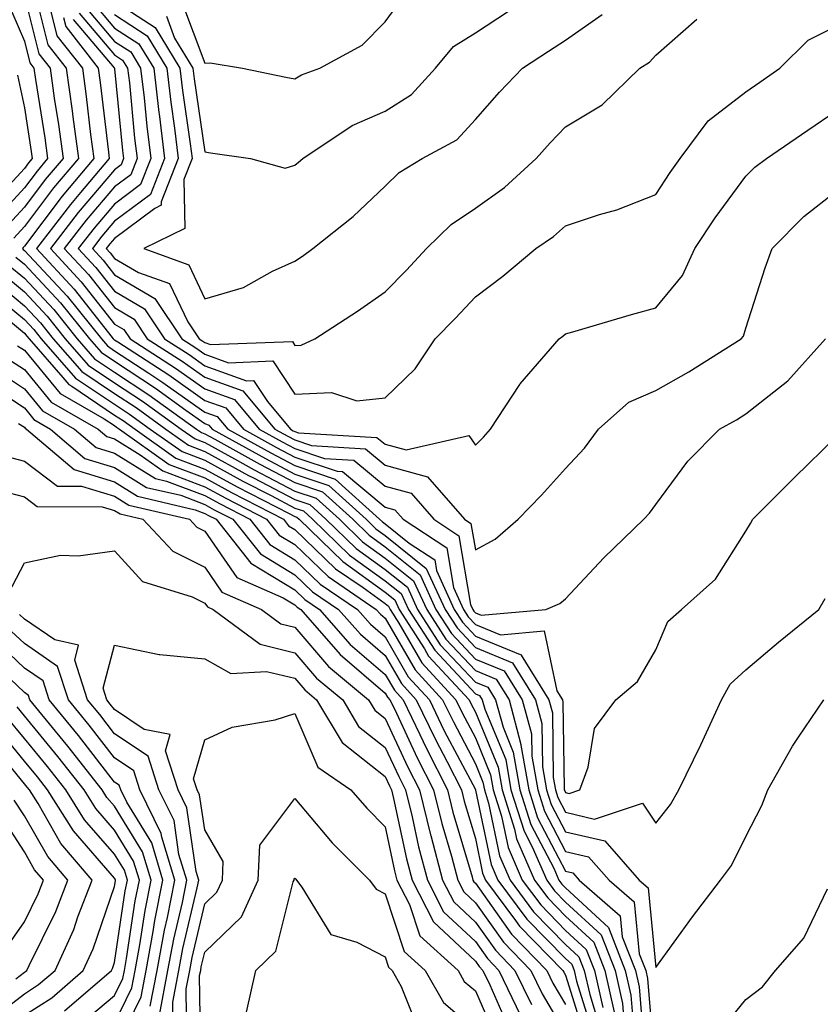
# Model space of a CAD drawing. Units: inches. Extents: x 1029203 to 1031843, y 7231898 to 7234538.
# Drawn here: x 1030048 to 1030136, y 7234328 to 7234437 of the extents above; entities that cross this region are included whole.
import ezdxf

# ---------------------------------------------------------------- set-up
doc = ezdxf.new("R2010")
doc.units = ezdxf.units.IN
doc.header["$MEASUREMENT"] = 0
doc.layers.add('Contour_10297231', color=7, linetype='Continuous', true_color=0xb47cea)

msp = doc.modelspace()

# ---------------------------------------------------------------- linework, layer by layer
at = {"layer": 'Contour_10297231'}
for points in [[(1030049.05, 7234440.91, 2936), (1030050.65, 7234434.53, 2936), (1030052.68, 7234431.92, 2936), (1030053.34, 7234427.21, 2936), (1030053.42, 7234426.55, 2936), (1030054.05, 7234421.92, 2936), (1030051.29, 7234418.67, 2936), (1030048.05, 7234414.36, 2936), (1030046.88, 7234413.08, 2936)], [(1030045.96, 7234439.84, 2934), (1030048.05, 7234434.91, 2934), (1030048.66, 7234432.52, 2934), (1030049.12, 7234431.92, 2934), (1030049.3, 7234430.68, 2934), (1030050.32, 7234424.2, 2934), (1030050.63, 7234421.92, 2934), (1030049.46, 7234420.52, 2934), (1030048.05, 7234418.67, 2934), (1030044.83, 7234415.14, 2934)], [(1030048.05, 7234439.92, 2935), (1030049.65, 7234433.52, 2935), (1030050.9, 7234431.92, 2935), (1030051.37, 7234428.6, 2935), (1030051.84, 7234425.7, 2935), (1030052.35, 7234421.92, 2935), (1030050.37, 7234419.6, 2935), (1030048.05, 7234416.51, 2935), (1030045.86, 7234414.12, 2935)], [(1030055.51, 7234439.38, 2942), (1030058.05, 7234436.37, 2942), (1030060.75, 7234434.63, 2942), (1030062.39, 7234431.92, 2942), (1030062.97, 7234427, 2942), (1030062.99, 7234426.85, 2942), (1030063.6, 7234421.92, 2942), (1030062.03, 7234417.94, 2942), (1030058.05, 7234414.96, 2942), (1030056.64, 7234413.32, 2942), (1030055.59, 7234411.92, 2942), (1030056.78, 7234410.64, 2942), (1030058.05, 7234409.02, 2942), (1030062.52, 7234406.38, 2942), (1030065.51, 7234401.92, 2942), (1030067.05, 7234400.92, 2942), (1030068.05, 7234400.22, 2942), (1030070.69, 7234399.28, 2942), (1030075.61, 7234399.47, 2942), (1030078.05, 7234395.79, 2942), (1030082.11, 7234395.98, 2942), (1030084.92, 7234395.05, 2942), (1030088.05, 7234395.4, 2942), (1030091.37, 7234398.59, 2942), (1030093.6, 7234401.92, 2942), (1030095.8, 7234404.17, 2942), (1030098.05, 7234406.58, 2942), (1030101.1, 7234408.87, 2942), (1030104.75, 7234411.92, 2942), (1030106.72, 7234413.25, 2942), (1030108.05, 7234414.45, 2942), (1030111.82, 7234415.7, 2942), (1030113.75, 7234416.22, 2942), (1030118.05, 7234417.91, 2942), (1030119.63, 7234420.35, 2942), (1030120.76, 7234421.92, 2942), (1030123.87, 7234426.1, 2942), (1030128.05, 7234429.32, 2942), (1030129.59, 7234430.38, 2942), (1030131.8, 7234431.92, 2942), (1030134.94, 7234435.02, 2942), (1030138.05, 7234436.59, 2942)], [(1030058.05, 7234439.34, 2944), (1030062.56, 7234436.43, 2944), (1030065.28, 7234431.92, 2944), (1030065.57, 7234429.45, 2944), (1030066.45, 7234423.53, 2944), (1030066.64, 7234421.92, 2944), (1030065.73, 7234419.6, 2944), (1030065.84, 7234414.14, 2944), (1030061.29, 7234411.92, 2944), (1030066.27, 7234410.13, 2944), (1030068.05, 7234406.34, 2944), (1030072.35, 7234407.61, 2944), (1030075.57, 7234409.44, 2944), (1030078.05, 7234410.55, 2944), (1030078.87, 7234411.1, 2944), (1030080.02, 7234411.92, 2944), (1030084.5, 7234415.47, 2944), (1030088.05, 7234418.84, 2944), (1030089.59, 7234420.37, 2944), (1030092.15, 7234421.92, 2944), (1030096, 7234423.97, 2944), (1030098.05, 7234426.25, 2944), (1030100.71, 7234429.25, 2944), (1030103.28, 7234431.92, 2944), (1030106.17, 7234433.8, 2944), (1030108.05, 7234435.03, 2944), (1030112.09, 7234437.88, 2944)], [(1030065.49, 7234439.37, 2946), (1030068.05, 7234432.47, 2946), (1030068.64, 7234432.51, 2946), (1030072.25, 7234431.92, 2946), (1030077.05, 7234430.92, 2946), (1030078.05, 7234430.76, 2946), (1030078.77, 7234431.2, 2946), (1030080.82, 7234431.92, 2946), (1030085.51, 7234434.46, 2946), (1030088.05, 7234437.07, 2946), (1030090.1, 7234439.86, 2946)], [(1030050.73, 7234439.24, 2937), (1030051.66, 7234435.53, 2937), (1030054.48, 7234431.92, 2937), (1030054.91, 7234428.79, 2937), (1030055.39, 7234424.58, 2937), (1030055.75, 7234421.92, 2937), (1030052.23, 7234417.74, 2937), (1030048.05, 7234412.2, 2937), (1030047.91, 7234412.06, 2937), (1030047.84, 7234411.92, 2937), (1030047.93, 7234411.81, 2937), (1030048.05, 7234411.71, 2937), (1030052.8, 7234406.66, 2937), (1030056.59, 7234401.92, 2937), (1030057.27, 7234401.14, 2937), (1030058.05, 7234400.61, 2937), (1030061.86, 7234398.11, 2937), (1030063.3, 7234397.17, 2937), (1030068.05, 7234393.81, 2937), (1030069.44, 7234393.32, 2937), (1030070.61, 7234391.92, 2937), (1030075.39, 7234389.27, 2937), (1030078.05, 7234387.88, 2937), (1030082.5, 7234386.37, 2937), (1030087.44, 7234381.92, 2937), (1030087.76, 7234381.62, 2937), (1030088.05, 7234381.4, 2937), (1030090.71, 7234379.27, 2937), (1030093.54, 7234377.41, 2937), (1030093.73, 7234376.23, 2937), (1030095.71, 7234371.92, 2937), (1030096.62, 7234370.5, 2937), (1030098.05, 7234368.98, 2937), (1030103.01, 7234366.95, 2937), (1030103.09, 7234366.96, 2937), (1030103.11, 7234366.86, 2937), (1030106.21, 7234361.92, 2937), (1030106.6, 7234360.46, 2937), (1030106.68, 7234353.29, 2937), (1030106.94, 7234351.92, 2937), (1030107.19, 7234351.07, 2937), (1030108.05, 7234349.44, 2937), (1030111.27, 7234348.69, 2937), (1030116.57, 7234350.45, 2937), (1030118.05, 7234348.23, 2937), (1030119.67, 7234350.29, 2937), (1030120.61, 7234351.92, 2937), (1030123.05, 7234356.92, 2937), (1030125.32, 7234361.92, 2937), (1030126.31, 7234363.66, 2937), (1030128.05, 7234365.22, 2937), (1030131.66, 7234368.31, 2937), (1030136.12, 7234371.92, 2937), (1030136.84, 7234373.14, 2937)], [(1030054.83, 7234438.7, 2941), (1030058.05, 7234434.89, 2941), (1030059.85, 7234433.72, 2941), (1030060.94, 7234431.92, 2941), (1030061.33, 7234428.64, 2941), (1030061.64, 7234425.5, 2941), (1030062.09, 7234421.92, 2941), (1030060.94, 7234419.02, 2941), (1030058.05, 7234416.86, 2941), (1030055.78, 7234414.2, 2941), (1030054.03, 7234411.92, 2941), (1030055.98, 7234409.84, 2941), (1030058.05, 7234407.2, 2941), (1030061.37, 7234405.24, 2941), (1030063.6, 7234401.92, 2941), (1030066.31, 7234400.18, 2941), (1030068.05, 7234398.94, 2941), (1030072.68, 7234397.28, 2941), (1030073.44, 7234397.31, 2941), (1030075.02, 7234394.96, 2941), (1030077.56, 7234391.92, 2941), (1030077.87, 7234391.74, 2941), (1030078.05, 7234391.66, 2941), (1030078.46, 7234391.52, 2941), (1030087.13, 7234391, 2941), (1030088.05, 7234390.24, 2941), (1030090.37, 7234389.61, 2941), (1030097.33, 7234391.21, 2941), (1030098.05, 7234390.12, 2941), (1030098.95, 7234391.03, 2941), (1030099.73, 7234391.92, 2941), (1030102.97, 7234396.85, 2941), (1030103.03, 7234396.94, 2941), (1030107.33, 7234401.92, 2941), (1030107.74, 7234402.23, 2941), (1030108.05, 7234402.49, 2941), (1030108.85, 7234402.71, 2941), (1030115.37, 7234404.61, 2941), (1030118.05, 7234405.36, 2941), (1030121.02, 7234408.96, 2941), (1030122.39, 7234411.92, 2941), (1030124.65, 7234415.33, 2941), (1030128.05, 7234419.97, 2941), (1030129.03, 7234420.95, 2941), (1030130.34, 7234421.92, 2941), (1030134.92, 7234425.05, 2941), (1030138.05, 7234427.21, 2941)], [(1030063.81, 7234437.69, 2945), (1030064.71, 7234435.25, 2945), (1030066.72, 7234431.92, 2945), (1030066.88, 7234430.74, 2945), (1030068.05, 7234422.65, 2945), (1030068.67, 7234422.55, 2945), (1030073.11, 7234421.92, 2945), (1030076.96, 7234420.84, 2945), (1030078.05, 7234421.17, 2945), (1030078.46, 7234421.5, 2945), (1030078.91, 7234421.92, 2945), (1030084.4, 7234425.57, 2945), (1030088.05, 7234427.17, 2945), (1030090.96, 7234429.02, 2945), (1030093.64, 7234431.92, 2945), (1030095.63, 7234434.34, 2945), (1030098.05, 7234435.83, 2945), (1030101.74, 7234438.23, 2945)], [(1030052.41, 7234437.56, 2938), (1030052.66, 7234436.53, 2938), (1030056.25, 7234431.92, 2938), (1030056.47, 7234430.35, 2938), (1030057.37, 7234422.6, 2938), (1030057.46, 7234421.92, 2938), (1030054.26, 7234418.13, 2938), (1030053.15, 7234416.82, 2938), (1030049.4, 7234411.92, 2938), (1030053.56, 7234407.44, 2938), (1030057.39, 7234402.59, 2938), (1030057.91, 7234401.92, 2938), (1030057.97, 7234401.85, 2938), (1030058.05, 7234401.8, 2938), (1030058.4, 7234401.58, 2938), (1030064.07, 7234397.93, 2938), (1030068.05, 7234395.09, 2938), (1030070.39, 7234394.26, 2938), (1030072.35, 7234391.92, 2938), (1030076.02, 7234389.89, 2938), (1030078.05, 7234388.82, 2938), (1030082.74, 7234387.24, 2938), (1030083.32, 7234387.2, 2938), (1030088.05, 7234383.28, 2938), (1030089.12, 7234382.98, 2938), (1030090.04, 7234381.92, 2938), (1030094.89, 7234378.76, 2938), (1030095.63, 7234374.35, 2938), (1030096.74, 7234371.92, 2938), (1030097.25, 7234371.12, 2938), (1030098.05, 7234370.26, 2938), (1030100.84, 7234369.12, 2938), (1030105.67, 7234369.55, 2938), (1030107.07, 7234362.89, 2938), (1030107.7, 7234361.92, 2938), (1030107.76, 7234361.64, 2938), (1030107.89, 7234352.09, 2938), (1030107.91, 7234351.92, 2938), (1030107.95, 7234351.81, 2938), (1030108.05, 7234351.62, 2938), (1030108.44, 7234351.53, 2938), (1030109.63, 7234351.92, 2938), (1030110.57, 7234354.43, 2938), (1030111.25, 7234358.72, 2938), (1030113.64, 7234361.92, 2938), (1030116.02, 7234363.95, 2938), (1030118.05, 7234367.46, 2938), (1030119.38, 7234370.59, 2938), (1030120.92, 7234371.92, 2938), (1030124.67, 7234375.3, 2938), (1030128.05, 7234380.61, 2938), (1030128.54, 7234381.44, 2938), (1030128.81, 7234381.92, 2938), (1030133.42, 7234386.56, 2938), (1030138.05, 7234391.06, 2938)], [(1030053.46, 7234437.34, 2939), (1030058.01, 7234431.96, 2939), (1030058.05, 7234431.91, 2939), (1030058.05, 7234431.84, 2939), (1030058.93, 7234422.81, 2939), (1030059.05, 7234421.92, 2939), (1030058.77, 7234421.21, 2939), (1030058.05, 7234420.67, 2939), (1030054.03, 7234415.94, 2939), (1030050.94, 7234411.92, 2939), (1030054.36, 7234408.24, 2939), (1030058.05, 7234403.56, 2939), (1030059.09, 7234402.96, 2939), (1030059.77, 7234401.92, 2939), (1030064.81, 7234398.68, 2939), (1030068.05, 7234396.37, 2939), (1030071.33, 7234395.2, 2939), (1030074.09, 7234391.92, 2939), (1030076.64, 7234390.5, 2939), (1030078.05, 7234389.76, 2939), (1030081.31, 7234388.67, 2939), (1030084.59, 7234388.47, 2939), (1030088.05, 7234385.6, 2939), (1030090.94, 7234384.81, 2939), (1030093.44, 7234381.92, 2939), (1030096.23, 7234380.09, 2939), (1030097.5, 7234372.48, 2939), (1030097.76, 7234371.92, 2939), (1030097.87, 7234371.73, 2939), (1030098.05, 7234371.54, 2939), (1030098.69, 7234371.29, 2939), (1030105.88, 7234371.92, 2939), (1030107.41, 7234372.57, 2939), (1030108.05, 7234373.11, 2939), (1030112.31, 7234377.65, 2939), (1030116.74, 7234381.92, 2939), (1030117.37, 7234382.6, 2939), (1030118.05, 7234383.55, 2939), (1030121.59, 7234388.38, 2939), (1030125.1, 7234391.92, 2939), (1030127.01, 7234392.96, 2939), (1030128.05, 7234393.6, 2939), (1030132.7, 7234397.27, 2939), (1030136.88, 7234401.92, 2939)], [(1030054.14, 7234438.01, 2940), (1030058.05, 7234433.39, 2940), (1030058.95, 7234432.82, 2940), (1030059.5, 7234431.92, 2940), (1030059.69, 7234430.29, 2940), (1030060.28, 7234424.16, 2940), (1030060.57, 7234421.92, 2940), (1030059.85, 7234420.11, 2940), (1030058.05, 7234418.77, 2940), (1030054.91, 7234415.07, 2940), (1030052.48, 7234411.92, 2940), (1030055.18, 7234409.04, 2940), (1030058.05, 7234405.38, 2940), (1030060.22, 7234404.1, 2940), (1030061.68, 7234401.92, 2940), (1030065.55, 7234399.43, 2940), (1030068.05, 7234397.66, 2940), (1030072.29, 7234396.15, 2940), (1030075.82, 7234391.92, 2940), (1030077.25, 7234391.13, 2940), (1030078.05, 7234390.71, 2940), (1030079.89, 7234390.09, 2940), (1030085.86, 7234389.73, 2940), (1030088.05, 7234387.92, 2940), (1030092.76, 7234386.63, 2940), (1030096.84, 7234381.92, 2940), (1030097.56, 7234381.44, 2940), (1030098.05, 7234378.55, 2940), (1030100.26, 7234379.72, 2940), (1030102.78, 7234381.92, 2940), (1030105.39, 7234384.58, 2940), (1030108.05, 7234387.55, 2940), (1030110.14, 7234389.82, 2940), (1030111.7, 7234391.92, 2940), (1030115.06, 7234394.91, 2940), (1030118.05, 7234396.21, 2940), (1030121.7, 7234398.27, 2940), (1030127.52, 7234401.92, 2940), (1030127.76, 7234402.21, 2940), (1030128.05, 7234403.09, 2940), (1030130.18, 7234409.79, 2940), (1030130.94, 7234411.92, 2940), (1030134.46, 7234415.5, 2940), (1030138.05, 7234418.28, 2940)], [(1030058.05, 7234437.86, 2943), (1030061.66, 7234435.52, 2943), (1030063.83, 7234431.92, 2943), (1030064.28, 7234428.15, 2943), (1030064.71, 7234425.27, 2943), (1030065.12, 7234421.92, 2943), (1030063.23, 7234417.1, 2943), (1030063.23, 7234416.73, 2943), (1030062.52, 7234416.38, 2943), (1030058.05, 7234413.05, 2943), (1030057.52, 7234412.44, 2943), (1030057.13, 7234411.92, 2943), (1030057.58, 7234411.44, 2943), (1030058.05, 7234410.84, 2943), (1030060.69, 7234409.28, 2943), (1030064.16, 7234408.04, 2943), (1030066.16, 7234403.8, 2943), (1030067.42, 7234401.92, 2943), (1030067.82, 7234401.68, 2943), (1030068.05, 7234401.51, 2943), (1030068.69, 7234401.28, 2943), (1030077.76, 7234401.63, 2943), (1030078.05, 7234401.18, 2943), (1030078.75, 7234401.22, 2943), (1030080.26, 7234401.92, 2943), (1030085, 7234404.98, 2943), (1030088.05, 7234407.12, 2943), (1030090.43, 7234409.54, 2943), (1030092.64, 7234411.92, 2943), (1030095.35, 7234414.61, 2943), (1030098.05, 7234416.41, 2943), (1030101.27, 7234418.7, 2943), (1030104.79, 7234421.92, 2943), (1030106.33, 7234423.65, 2943), (1030108.05, 7234425.43, 2943), (1030112.09, 7234427.88, 2943), (1030116.29, 7234431.92, 2943), (1030117.37, 7234432.6, 2943), (1030118.05, 7234433.38, 2943), (1030122.6, 7234437.36, 2943)], [(1030047.29, 7234431.16, 2933), (1030048.05, 7234427.52, 2933), (1030048.81, 7234422.69, 2933), (1030048.93, 7234421.92, 2933), (1030048.52, 7234421.45, 2933), (1030048.05, 7234420.82, 2933), (1030043.79, 7234416.18, 2933)], [(1030047.09, 7234410.97, 2936), (1030048.05, 7234410.19, 2936), (1030052.05, 7234405.91, 2936), (1030055.26, 7234401.92, 2936), (1030056.57, 7234400.43, 2936), (1030058.05, 7234399.43, 2936), (1030062.58, 7234396.45, 2936), (1030065.94, 7234394.03, 2936), (1030068.05, 7234392.54, 2936), (1030068.5, 7234392.37, 2936), (1030068.87, 7234391.92, 2936), (1030074.79, 7234388.65, 2936), (1030078.05, 7234386.94, 2936), (1030081.8, 7234385.67, 2936), (1030085.94, 7234381.92, 2936), (1030087.01, 7234380.88, 2936), (1030088.05, 7234380.14, 2936), (1030092.6, 7234376.48, 2936), (1030094.69, 7234371.92, 2936), (1030096.02, 7234369.88, 2936), (1030098.05, 7234367.7, 2936), (1030102.15, 7234366.02, 2936), (1030104.73, 7234361.92, 2936), (1030105.43, 7234359.3, 2936), (1030105.49, 7234354.48, 2936), (1030105.94, 7234351.92, 2936), (1030106.45, 7234350.32, 2936), (1030108.05, 7234347.26, 2936), (1030112.39, 7234346.26, 2936), (1030116.21, 7234341.92, 2936), (1030117.19, 7234341.07, 2936), (1030118.05, 7234332.24, 2936), (1030122.11, 7234337.86, 2936), (1030125.22, 7234341.92, 2936), (1030126.43, 7234343.53, 2936), (1030128.05, 7234346.74, 2936), (1030129.79, 7234350.18, 2936), (1030130.47, 7234351.92, 2936), (1030133.21, 7234356.77, 2936), (1030133.89, 7234357.76, 2936), (1030136.68, 7234361.92, 2936)], [(1030046.27, 7234410.13, 2935), (1030048.05, 7234408.66, 2935), (1030051.31, 7234405.18, 2935), (1030053.91, 7234401.92, 2935), (1030055.84, 7234399.71, 2935), (1030058.05, 7234398.24, 2935), (1030061.86, 7234395.73, 2935), (1030067.15, 7234391.92, 2935), (1030067.68, 7234391.55, 2935), (1030068.05, 7234391.41, 2935), (1030069.18, 7234390.8, 2935), (1030074.16, 7234388.03, 2935), (1030078.05, 7234385.99, 2935), (1030081.1, 7234384.97, 2935), (1030084.46, 7234381.92, 2935), (1030086.29, 7234380.16, 2935), (1030088.05, 7234378.88, 2935), (1030091.92, 7234375.78, 2935), (1030093.67, 7234371.92, 2935), (1030095.39, 7234369.26, 2935), (1030098.05, 7234366.42, 2935), (1030101.25, 7234365.11, 2935), (1030103.25, 7234361.92, 2935), (1030104.26, 7234358.13, 2935), (1030104.3, 7234355.68, 2935), (1030104.96, 7234351.92, 2935), (1030105.71, 7234349.57, 2935), (1030108.05, 7234345.08, 2935), (1030110.61, 7234344.49, 2935), (1030112.87, 7234341.92, 2935), (1030115.65, 7234339.53, 2935), (1030116.21, 7234333.76, 2935), (1030116.94, 7234331.92, 2935), (1030117.13, 7234331.01, 2935), (1030117.87, 7234322.1, 2935)], [(1030045.43, 7234409.3, 2934), (1030048.05, 7234407.13, 2934), (1030050.57, 7234404.44, 2934), (1030052.58, 7234401.92, 2934), (1030055.14, 7234399, 2934), (1030058.05, 7234397.05, 2934), (1030061.14, 7234395.02, 2934), (1030065.45, 7234391.92, 2934), (1030066.98, 7234390.84, 2934), (1030068.05, 7234390.43, 2934), (1030071.33, 7234388.64, 2934), (1030073.54, 7234387.41, 2934), (1030078.05, 7234385.05, 2934), (1030080.39, 7234384.25, 2934), (1030082.97, 7234381.92, 2934), (1030085.55, 7234379.43, 2934), (1030088.05, 7234377.62, 2934), (1030091.21, 7234375.08, 2934), (1030092.66, 7234371.92, 2934), (1030094.77, 7234368.64, 2934), (1030098.05, 7234365.14, 2934), (1030100.34, 7234364.21, 2934), (1030101.78, 7234361.92, 2934), (1030103.09, 7234356.96, 2934), (1030103.09, 7234356.87, 2934), (1030103.97, 7234351.92, 2934), (1030104.94, 7234348.82, 2934), (1030108.05, 7234342.91, 2934), (1030108.85, 7234342.72, 2934), (1030109.55, 7234341.92, 2934), (1030114.1, 7234337.98, 2934), (1030114.34, 7234335.63, 2934), (1030115.8, 7234331.92, 2934), (1030116.21, 7234330.08, 2934), (1030116.78, 7234323.19, 2934)], [(1030044.59, 7234408.46, 2933), (1030048.05, 7234405.6, 2933), (1030049.83, 7234403.7, 2933), (1030051.25, 7234401.92, 2933), (1030054.42, 7234398.3, 2933), (1030058.05, 7234395.87, 2933), (1030060.43, 7234394.3, 2933), (1030063.73, 7234391.92, 2933), (1030066.25, 7234390.13, 2933), (1030068.05, 7234389.45, 2933), (1030072.91, 7234386.79, 2933), (1030073.46, 7234386.52, 2933), (1030078.05, 7234384.11, 2933), (1030079.69, 7234383.55, 2933), (1030081.49, 7234381.92, 2933), (1030084.83, 7234378.7, 2933), (1030088.05, 7234376.36, 2933), (1030090.51, 7234374.38, 2933), (1030091.64, 7234371.92, 2933), (1030094.14, 7234368.02, 2933), (1030098.05, 7234363.86, 2933), (1030099.44, 7234363.3, 2933), (1030100.3, 7234361.92, 2933), (1030101.12, 7234358.86, 2933), (1030102.25, 7234356.12, 2933), (1030102.99, 7234351.92, 2933), (1030104.2, 7234348.07, 2933), (1030106.74, 7234343.23, 2933), (1030107.31, 7234341.92, 2933), (1030107.62, 7234341.49, 2933), (1030108.05, 7234341.06, 2933), (1030112.8, 7234336.67, 2933), (1030114.67, 7234331.92, 2933), (1030115.28, 7234329.16, 2933), (1030115.69, 7234324.28, 2933)], [(1030043.75, 7234407.62, 2932), (1030048.05, 7234404.07, 2932), (1030049.09, 7234402.96, 2932), (1030049.92, 7234401.92, 2932), (1030053.71, 7234397.58, 2932), (1030058.05, 7234394.67, 2932), (1030059.71, 7234393.58, 2932), (1030062.01, 7234391.92, 2932), (1030065.55, 7234389.42, 2932), (1030068.05, 7234388.46, 2932), (1030072.29, 7234386.16, 2932), (1030075.43, 7234384.54, 2932), (1030078.05, 7234383.16, 2932), (1030078.99, 7234382.85, 2932), (1030080, 7234381.92, 2932), (1030084.1, 7234377.96, 2932), (1030088.05, 7234375.1, 2932), (1030089.83, 7234373.69, 2932), (1030090.63, 7234371.92, 2932), (1030093.54, 7234367.4, 2932), (1030098.05, 7234362.58, 2932), (1030098.52, 7234362.39, 2932), (1030098.81, 7234361.92, 2932), (1030099.09, 7234360.88, 2932), (1030101.41, 7234355.28, 2932), (1030102, 7234351.92, 2932), (1030103.46, 7234347.33, 2932), (1030104.34, 7234345.62, 2932), (1030105.96, 7234341.92, 2932), (1030106.84, 7234340.72, 2932), (1030108.05, 7234339.49, 2932), (1030111.98, 7234335.86, 2932), (1030113.54, 7234331.92, 2932), (1030114.36, 7234328.23, 2932), (1030114.59, 7234325.38, 2932)], [(1030044.44, 7234405.53, 2931), (1030048.05, 7234402.54, 2931), (1030048.34, 7234402.22, 2931), (1030048.6, 7234401.92, 2931), (1030052.31, 7234397.65, 2931), (1030052.99, 7234396.85, 2931), (1030053.3, 7234396.67, 2931), (1030058.05, 7234393.48, 2931), (1030058.99, 7234392.87, 2931), (1030060.32, 7234391.92, 2931), (1030064.85, 7234388.71, 2931), (1030068.05, 7234387.49, 2931), (1030071.64, 7234385.52, 2931), (1030077.42, 7234382.55, 2931), (1030078.05, 7234382.22, 2931), (1030078.26, 7234382.14, 2931), (1030078.52, 7234381.92, 2931), (1030083.36, 7234377.24, 2931), (1030088.05, 7234373.85, 2931), (1030089.12, 7234372.99, 2931), (1030089.61, 7234371.92, 2931), (1030092.42, 7234367.55, 2931), (1030092.87, 7234366.75, 2931), (1030097.35, 7234361.92, 2931), (1030097.58, 7234361.44, 2931), (1030098.05, 7234360.53, 2931), (1030100.57, 7234354.44, 2931), (1030101.02, 7234351.92, 2931), (1030102.39, 7234347.58, 2931), (1030102.62, 7234346.49, 2931), (1030104.59, 7234341.92, 2931), (1030106.08, 7234339.95, 2931), (1030108.05, 7234337.93, 2931), (1030111.17, 7234335.04, 2931), (1030112.41, 7234331.92, 2931), (1030113.42, 7234327.3, 2931)], [(1030047.29, 7234401.16, 2930), (1030048.05, 7234400.65, 2930), (1030052.01, 7234395.88, 2930), (1030056.9, 7234393.06, 2930), (1030058.05, 7234392.3, 2930), (1030058.28, 7234392.14, 2930), (1030058.6, 7234391.92, 2930), (1030064.12, 7234387.99, 2930), (1030068.05, 7234386.5, 2930), (1030071.02, 7234384.89, 2930), (1030076.78, 7234381.92, 2930), (1030077.35, 7234381.21, 2930), (1030078.05, 7234380.78, 2930), (1030082.56, 7234376.44, 2930), (1030085.63, 7234374.35, 2930), (1030088.05, 7234372.59, 2930), (1030088.42, 7234372.29, 2930), (1030088.6, 7234371.92, 2930), (1030089.57, 7234370.4, 2930), (1030092.11, 7234365.99, 2930), (1030095.88, 7234361.92, 2930), (1030096.59, 7234360.46, 2930), (1030098.05, 7234357.68, 2930), (1030099.73, 7234353.61, 2930), (1030100.04, 7234351.92, 2930), (1030100.96, 7234349.02, 2930), (1030101.68, 7234345.54, 2930), (1030103.25, 7234341.92, 2930), (1030105.3, 7234339.17, 2930), (1030108.05, 7234336.35, 2930), (1030110.35, 7234334.22, 2930), (1030111.25, 7234331.92, 2930), (1030112.19, 7234327.79, 2930)], [(1030046, 7234399.87, 2929), (1030048.05, 7234398.52, 2929), (1030051.04, 7234394.92, 2929), (1030056.25, 7234391.92, 2929), (1030057.21, 7234391.09, 2929), (1030058.05, 7234390.84, 2929), (1030060.88, 7234389.08, 2929), (1030063.42, 7234387.29, 2929), (1030068.05, 7234385.52, 2929), (1030070.37, 7234384.25, 2929), (1030074.91, 7234381.92, 2929), (1030076.29, 7234380.17, 2929), (1030078.05, 7234379.11, 2929), (1030081.72, 7234375.58, 2929), (1030087.07, 7234371.92, 2929), (1030087.52, 7234371.4, 2929), (1030088.05, 7234370.95, 2929), (1030091.37, 7234365.23, 2929), (1030094.42, 7234361.92, 2929), (1030095.61, 7234359.47, 2929), (1030098.05, 7234354.82, 2929), (1030098.89, 7234352.77, 2929), (1030099.05, 7234351.92, 2929), (1030099.51, 7234350.46, 2929), (1030100.73, 7234344.6, 2929), (1030101.9, 7234341.92, 2929), (1030104.51, 7234338.39, 2929), (1030108.05, 7234334.79, 2929), (1030109.53, 7234333.4, 2929), (1030110.12, 7234331.92, 2929), (1030110.73, 7234329.24, 2929), (1030111.82, 7234325.7, 2929)], [(1030044.71, 7234398.59, 2928), (1030048.05, 7234396.39, 2928), (1030050.08, 7234393.95, 2928), (1030053.6, 7234391.92, 2928), (1030056, 7234389.87, 2928), (1030058.05, 7234389.24, 2928), (1030062.58, 7234386.45, 2928), (1030063.81, 7234386.16, 2928), (1030068.05, 7234384.55, 2928), (1030069.75, 7234383.62, 2928), (1030073.05, 7234381.92, 2928), (1030075.26, 7234379.13, 2928), (1030078.05, 7234377.44, 2928), (1030080.86, 7234374.73, 2928), (1030084.98, 7234371.92, 2928), (1030086.41, 7234370.28, 2928), (1030088.05, 7234368.88, 2928), (1030090.61, 7234364.47, 2928), (1030092.95, 7234361.92, 2928), (1030094.61, 7234358.48, 2928), (1030098.05, 7234351.97, 2928), (1030098.07, 7234351.92, 2928), (1030098.07, 7234351.9, 2928), (1030099.79, 7234343.66, 2928), (1030100.53, 7234341.92, 2928), (1030103.75, 7234337.61, 2928), (1030108.05, 7234333.22, 2928), (1030108.73, 7234332.59, 2928), (1030108.99, 7234331.92, 2928), (1030109.26, 7234330.71, 2928), (1030111.06, 7234324.93, 2928)], [(1030043.44, 7234397.31, 2927), (1030048.05, 7234394.26, 2927), (1030049.1, 7234392.98, 2927), (1030050.96, 7234391.92, 2927), (1030054.77, 7234388.65, 2927), (1030058.05, 7234387.65, 2927), (1030061.6, 7234385.46, 2927), (1030065.39, 7234384.58, 2927), (1030068.05, 7234383.56, 2927), (1030069.1, 7234382.98, 2927), (1030071.17, 7234381.92, 2927), (1030074.22, 7234378.08, 2927), (1030078.05, 7234375.77, 2927), (1030080, 7234373.88, 2927), (1030082.87, 7234371.92, 2927), (1030085.3, 7234369.17, 2927), (1030088.05, 7234366.81, 2927), (1030089.85, 7234363.72, 2927), (1030091.49, 7234361.92, 2927), (1030093.64, 7234357.5, 2927), (1030094.92, 7234355.05, 2927), (1030096.53, 7234351.92, 2927), (1030096.82, 7234350.69, 2927), (1030098.05, 7234346.52, 2927), (1030098.85, 7234342.71, 2927), (1030099.18, 7234341.92, 2927), (1030102.5, 7234337.46, 2927), (1030102.95, 7234336.83, 2927), (1030107.76, 7234331.92, 2927), (1030107.85, 7234331.71, 2927), (1030108.05, 7234331.37, 2927), (1030110.3, 7234324.17, 2927)], [(1030047.42, 7234392.54, 2926), (1030048.05, 7234392.13, 2926), (1030048.15, 7234392.02, 2926), (1030048.3, 7234391.92, 2926), (1030053.56, 7234387.43, 2926), (1030058.05, 7234386.07, 2926), (1030060.61, 7234384.48, 2926), (1030066.98, 7234382.98, 2926), (1030068.05, 7234382.58, 2926), (1030068.48, 7234382.35, 2926), (1030069.3, 7234381.92, 2926), (1030073.17, 7234377.05, 2926), (1030078.05, 7234374.1, 2926), (1030079.16, 7234373.03, 2926), (1030080.78, 7234371.92, 2926), (1030084.18, 7234368.04, 2926), (1030088.05, 7234364.73, 2926), (1030089.09, 7234362.96, 2926), (1030090.04, 7234361.92, 2926), (1030091.88, 7234358.08, 2926), (1030092.62, 7234356.5, 2926), (1030094.96, 7234351.92, 2926), (1030095.57, 7234349.45, 2926), (1030097.68, 7234342.29, 2926), (1030097.78, 7234341.92, 2926), (1030097.87, 7234341.74, 2926), (1030098.05, 7234341.57, 2926), (1030102.05, 7234335.93, 2926), (1030105.98, 7234331.92, 2926), (1030106.64, 7234330.51, 2926), (1030108.05, 7234328.15, 2926)], [(1030045.24, 7234389.11, 2925), (1030048.05, 7234388.37, 2925), (1030051.72, 7234385.6, 2925), (1030054.38, 7234385.58, 2925), (1030058.05, 7234384.48, 2925), (1030059.63, 7234383.5, 2925), (1030066.37, 7234381.92, 2925), (1030067.17, 7234381.05, 2925), (1030068.05, 7234380.62, 2925), (1030071.6, 7234375.47, 2925), (1030076.76, 7234373.2, 2925), (1030078.05, 7234372.43, 2925), (1030078.3, 7234372.17, 2925), (1030078.69, 7234371.92, 2925), (1030083.05, 7234366.93, 2925), (1030088.05, 7234362.66, 2925), (1030088.32, 7234362.19, 2925), (1030088.58, 7234361.92, 2925), (1030089.07, 7234360.9, 2925), (1030091.6, 7234355.46, 2925), (1030093.42, 7234351.92, 2925), (1030094.32, 7234348.2, 2925), (1030095.39, 7234344.58, 2925), (1030096.1, 7234341.92, 2925), (1030096.76, 7234340.63, 2925), (1030098.05, 7234339.42, 2925), (1030101.17, 7234335.04, 2925), (1030104.2, 7234331.92, 2925), (1030105.45, 7234329.32, 2925), (1030108.05, 7234324.92, 2925)], [(1030044.65, 7234385.31, 2924), (1030048.05, 7234384.42, 2924), (1030049.48, 7234383.35, 2924), (1030056.66, 7234383.31, 2924), (1030058.05, 7234382.89, 2924), (1030058.66, 7234382.52, 2924), (1030061.19, 7234381.92, 2924), (1030064.51, 7234378.38, 2924), (1030068.05, 7234376.62, 2924), (1030069.96, 7234373.84, 2924), (1030074.34, 7234371.92, 2924), (1030076.47, 7234370.34, 2924), (1030078.05, 7234369.95, 2924), (1030081.76, 7234365.62, 2924), (1030086.21, 7234361.92, 2924), (1030086.9, 7234360.77, 2924), (1030088.05, 7234359.85, 2924), (1030090.57, 7234354.44, 2924), (1030091.86, 7234351.92, 2924), (1030093.09, 7234346.95, 2924), (1030093.11, 7234346.86, 2924), (1030094.42, 7234341.92, 2924), (1030095.65, 7234339.52, 2924), (1030098.05, 7234337.26, 2924), (1030100.28, 7234334.14, 2924), (1030102.44, 7234331.92, 2924), (1030104.26, 7234328.12, 2924)], [(1030046.29, 7234373.69, 2923), (1030048.05, 7234377.08, 2923), (1030052.05, 7234377.93, 2923), (1030054.01, 7234377.87, 2923), (1030058.05, 7234378.44, 2923), (1030061.16, 7234375.02, 2923), (1030066.64, 7234373.32, 2923), (1030068.05, 7234372.62, 2923), (1030068.34, 7234372.2, 2923), (1030068.99, 7234371.92, 2923), (1030074.18, 7234368.06, 2923), (1030078.05, 7234367.13, 2923), (1030080.45, 7234364.32, 2923), (1030083.34, 7234361.92, 2923), (1030085.1, 7234358.96, 2923), (1030088.05, 7234356.63, 2923), (1030089.55, 7234353.41, 2923), (1030090.32, 7234351.92, 2923), (1030091.04, 7234348.92, 2923), (1030091.76, 7234345.62, 2923), (1030092.74, 7234341.92, 2923), (1030094.53, 7234338.39, 2923), (1030098.05, 7234335.1, 2923), (1030099.38, 7234333.25, 2923), (1030100.67, 7234331.92, 2923), (1030103.05, 7234326.93, 2923)], [(1030063.03, 7234326.95, 2923), (1030063.97, 7234331.92, 2923), (1030064.61, 7234335.37, 2923), (1030065.57, 7234339.43, 2923), (1030066.06, 7234341.92, 2923), (1030065.18, 7234344.78, 2923), (1030064.65, 7234348.52, 2923), (1030062.97, 7234351.92, 2923), (1030061.78, 7234355.65, 2923), (1030058.05, 7234358.15, 2923), (1030056.41, 7234360.28, 2923), (1030055.06, 7234361.92, 2923), (1030053.64, 7234366.32, 2923), (1030054.07, 7234367.95, 2923), (1030051.43, 7234368.55, 2923), (1030048.05, 7234370.86, 2923), (1030047.5, 7234371.37, 2923)], [(1030062.01, 7234327.96, 2924), (1030062.76, 7234331.92, 2924), (1030063.58, 7234336.38, 2924), (1030063.91, 7234337.78, 2924), (1030064.75, 7234341.92, 2924), (1030063.28, 7234346.68, 2924), (1030063.23, 7234347.1, 2924), (1030060.86, 7234351.92, 2924), (1030060.18, 7234354.04, 2924), (1030058.05, 7234355.46, 2924), (1030055.24, 7234359.11, 2924), (1030052.93, 7234361.92, 2924), (1030051.74, 7234365.61, 2924), (1030048.05, 7234368.14, 2924), (1030046.12, 7234369.98, 2924)], [(1030058.05, 7234322.93, 2925), (1030061, 7234328.98, 2925), (1030061.55, 7234331.92, 2925), (1030062.35, 7234336.22, 2925), (1030062.52, 7234337.44, 2925), (1030063.42, 7234341.92, 2925), (1030062.17, 7234346.04, 2925), (1030059.4, 7234350.57, 2925), (1030058.73, 7234351.92, 2925), (1030058.56, 7234352.44, 2925), (1030058.05, 7234352.79, 2925), (1030054.07, 7234357.94, 2925), (1030050.8, 7234361.92, 2925), (1030050.14, 7234364, 2925), (1030048.05, 7234365.43, 2925), (1030044.71, 7234368.59, 2925)], [(1030064.53, 7234325.44, 2922), (1030064.5, 7234328.38, 2922), (1030065.18, 7234331.92, 2922), (1030065.63, 7234334.34, 2922), (1030067.21, 7234341.08, 2922), (1030067.39, 7234341.92, 2922), (1030067.09, 7234342.89, 2922), (1030066.08, 7234349.94, 2922), (1030065.1, 7234351.92, 2922), (1030063.69, 7234356.27, 2922), (1030064.22, 7234358.08, 2922), (1030061.35, 7234358.62, 2922), (1030058.05, 7234360.83, 2922), (1030057.58, 7234361.44, 2922), (1030057.19, 7234361.92, 2922), (1030056.78, 7234363.19, 2922), (1030058.05, 7234367.98, 2922), (1030063.01, 7234366.95, 2922), (1030063.07, 7234366.93, 2922), (1030068.05, 7234366.47, 2922), (1030070.96, 7234364.82, 2922), (1030074.91, 7234365.05, 2922), (1030078.05, 7234364.29, 2922), (1030079.14, 7234363.01, 2922), (1030080.45, 7234361.92, 2922), (1030083.3, 7234357.16, 2922), (1030088.05, 7234353.39, 2922), (1030088.52, 7234352.39, 2922), (1030088.75, 7234351.92, 2922), (1030088.99, 7234350.98, 2922), (1030090.41, 7234344.29, 2922), (1030091.06, 7234341.92, 2922), (1030093.42, 7234337.28, 2922), (1030098.05, 7234332.95, 2922), (1030098.48, 7234332.35, 2922), (1030098.89, 7234331.92, 2922), (1030099.67, 7234330.3, 2922), (1030101.74, 7234325.6, 2922)], [(1030058.05, 7234326.03, 2926), (1030059.98, 7234330, 2926), (1030060.34, 7234331.92, 2926), (1030060.86, 7234334.73, 2926), (1030061.43, 7234338.54, 2926), (1030062.11, 7234341.92, 2926), (1030061.16, 7234345.04, 2926), (1030058.05, 7234350.12, 2926), (1030057.21, 7234351.08, 2926), (1030056.68, 7234351.92, 2926), (1030052.89, 7234356.77, 2926), (1030051.51, 7234358.45, 2926), (1030048.67, 7234361.92, 2926), (1030048.52, 7234362.39, 2926), (1030048.05, 7234362.71, 2926), (1030043.32, 7234367.19, 2926)], [(1030054.12, 7234325.85, 2927), (1030058.05, 7234329.14, 2927), (1030058.97, 7234331.01, 2927), (1030059.14, 7234331.92, 2927), (1030059.38, 7234333.25, 2927), (1030060.34, 7234339.63, 2927), (1030060.8, 7234341.92, 2927), (1030060.16, 7234344.02, 2927), (1030058.05, 7234347.46, 2927), (1030055.98, 7234349.85, 2927), (1030054.67, 7234351.92, 2927), (1030051.76, 7234355.64, 2927), (1030048.05, 7234360.14, 2927), (1030047.25, 7234361.12, 2927)], [(1030052.52, 7234327.45, 2928), (1030057.72, 7234331.92, 2928), (1030057.84, 7234332.14, 2928), (1030058.05, 7234332.79, 2928), (1030059.24, 7234340.73, 2928), (1030059.48, 7234341.92, 2928), (1030059.14, 7234343.01, 2928), (1030058.05, 7234344.8, 2928), (1030054.73, 7234348.61, 2928), (1030052.64, 7234351.92, 2928), (1030050.63, 7234354.51, 2928), (1030048.05, 7234357.63, 2928), (1030046.12, 7234359.99, 2928)], [(1030066.06, 7234323.9, 2921), (1030066, 7234329.87, 2921), (1030066.39, 7234331.92, 2921), (1030066.64, 7234333.33, 2921), (1030068.05, 7234339.29, 2921), (1030069.38, 7234340.58, 2921), (1030070, 7234341.92, 2921), (1030070.1, 7234343.97, 2921), (1030068.05, 7234347.48, 2921), (1030067.48, 7234351.36, 2921), (1030067.21, 7234351.92, 2921), (1030066.82, 7234353.14, 2921), (1030068.05, 7234357.49, 2921), (1030071.08, 7234358.89, 2921), (1030075.84, 7234359.7, 2921), (1030078.05, 7234360.39, 2921), (1030080.59, 7234354.46, 2921), (1030084.26, 7234351.92, 2921), (1030086.02, 7234349.88, 2921), (1030088.05, 7234347.83, 2921), (1030089.09, 7234342.96, 2921), (1030089.36, 7234341.92, 2921), (1030090.75, 7234339.22, 2921), (1030091.88, 7234335.76, 2921), (1030096.14, 7234331.92, 2921), (1030096.82, 7234330.7, 2921), (1030098.05, 7234329.65, 2921), (1030100.41, 7234324.28, 2921)], [(1030048.05, 7234326.97, 2929), (1030051.08, 7234328.89, 2929), (1030054.59, 7234331.92, 2929), (1030055.67, 7234334.3, 2929), (1030058.05, 7234341.21, 2929), (1030058.15, 7234341.83, 2929), (1030058.17, 7234341.92, 2929), (1030058.13, 7234342.01, 2929), (1030058.05, 7234342.14, 2929), (1030053.5, 7234347.37, 2929), (1030050.63, 7234351.92, 2929), (1030049.5, 7234353.37, 2929), (1030048.05, 7234355.12, 2929), (1030044.98, 7234358.86, 2929)], [(1030043.85, 7234326.11, 2930), (1030048.05, 7234329.33, 2930), (1030049.63, 7234330.34, 2930), (1030051.47, 7234331.92, 2930), (1030053.52, 7234336.46, 2930), (1030053.99, 7234337.87, 2930), (1030055.57, 7234341.92, 2930), (1030052.11, 7234345.99, 2930), (1030049.57, 7234350.41, 2930), (1030048.62, 7234351.92, 2930), (1030048.36, 7234352.23, 2930), (1030048.05, 7234352.61, 2930), (1030043.87, 7234357.73, 2930)], [(1030067.6, 7234322.38, 2920), (1030067.48, 7234331.35, 2920), (1030067.6, 7234331.92, 2920), (1030067.66, 7234332.3, 2920), (1030068.05, 7234333.94, 2920), (1030072.11, 7234337.87, 2920), (1030073.99, 7234341.92, 2920), (1030074.16, 7234345.8, 2920), (1030078.05, 7234350.97, 2920), (1030082.19, 7234346.06, 2920), (1030086.31, 7234341.92, 2920), (1030087.05, 7234340.92, 2920), (1030088.05, 7234340.41, 2920), (1030090.16, 7234334.02, 2920), (1030092.48, 7234331.92, 2920), (1030094.5, 7234328.36, 2920), (1030098.05, 7234325.32, 2920)], [(1030047.11, 7234330.97, 2931), (1030048.05, 7234331.71, 2931), (1030048.19, 7234331.78, 2931), (1030048.34, 7234331.92, 2931), (1030048.58, 7234332.45, 2931), (1030051.53, 7234338.45, 2931), (1030052.87, 7234341.92, 2931), (1030050.65, 7234344.53, 2931), (1030048.05, 7234349.03, 2931), (1030046.92, 7234350.79, 2931)], [(1030045.84, 7234334.12, 2932), (1030048.05, 7234337.3, 2932), (1030049.57, 7234340.4, 2932), (1030050.16, 7234341.92, 2932), (1030049.18, 7234343.06, 2932), (1030048.05, 7234345.04, 2932), (1030045.35, 7234349.23, 2932)], [(1030072.68, 7234327.28, 2919), (1030073.71, 7234331.92, 2919), (1030075.94, 7234334.03, 2919), (1030077.87, 7234341.75, 2919), (1030077.95, 7234341.92, 2919), (1030077.97, 7234342.01, 2919), (1030078.05, 7234342.13, 2919), (1030078.15, 7234342.02, 2919), (1030078.23, 7234341.92, 2919), (1030078.81, 7234341.15, 2919), (1030082.01, 7234335.88, 2919), (1030084.92, 7234335.05, 2919), (1030088.05, 7234333.4, 2919), (1030088.42, 7234332.29, 2919), (1030088.83, 7234331.92, 2919), (1030089.83, 7234330.14, 2919), (1030091.66, 7234325.52, 2919)], [(1030125.02, 7234324.95, 2935), (1030128.05, 7234328.69, 2935), (1030129.89, 7234330.08, 2935), (1030131.33, 7234331.92, 2935), (1030134.46, 7234335.5, 2935), (1030137.07, 7234340.94, 2935)]]:
    msp.add_polyline3d(points, dxfattribs=at)

doc.saveas('drawing.dxf')
